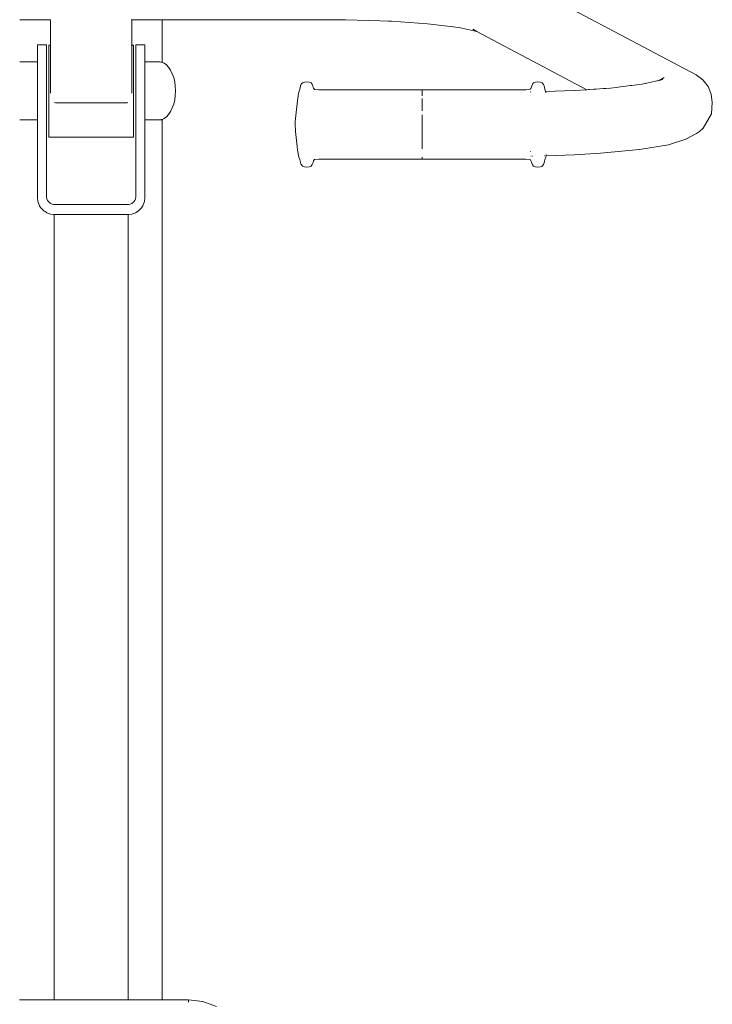
# Model space of a CAD drawing. Extents: x -3093 to -1053, y 4217 to 4674.
# Drawn here: x -2847 to -2798, y 4473 to 4543 of the extents above; entities that cross this region are included whole.
import ezdxf

# ---------------------------------------------------------------- set-up
doc = ezdxf.new("R2010")
doc.units = 0
doc.header["$MEASUREMENT"] = 0
doc.layers.add('ProfileEdges_Nr_Pióra__7', color=7, linetype='Continuous', lineweight=18)

msp = doc.modelspace()

# ---------------------------------------------------------------- linework, layer by layer
at = {"layer": 'ProfileEdges_Nr_Pióra__7', "linetype": 'Continuous', "flags": 128}
for points in [[(-2812.498, 4546.691), (-2798.758, 4539.413)], [(-2846.877, 4543.322), (-2846.818, 4543.322)], [(-2846.818, 4543.322), (-2846.806, 4543.322)], [(-2846.806, 4543.322), (-2846.718, 4543.322)], [(-2846.718, 4543.322), (-2846.7, 4543.322)], [(-2846.7, 4543.322), (-2846.584, 4543.322)], [(-2846.584, 4543.322), (-2846.56, 4543.322)], [(-2846.56, 4543.322), (-2846.417, 4543.322)], [(-2846.417, 4543.322), (-2846.387, 4543.322)], [(-2846.387, 4543.322), (-2846.217, 4543.322)], [(-2846.217, 4543.322), (-2846.182, 4543.322)], [(-2846.182, 4543.322), (-2845.987, 4543.322)], [(-2845.987, 4543.322), (-2845.946, 4543.322)], [(-2845.946, 4543.322), (-2845.728, 4543.322)], [(-2845.728, 4543.322), (-2845.682, 4543.322)], [(-2845.682, 4543.322), (-2845.442, 4543.322)], [(-2845.442, 4543.322), (-2845.39, 4543.322)], [(-2845.39, 4543.322), (-2845.13, 4543.322)], [(-2845.13, 4543.322), (-2845.074, 4543.322)], [(-2845.074, 4543.322), (-2844.795, 4543.322)], [(-2844.795, 4543.322), (-2844.735, 4543.322)], [(-2844.735, 4543.322), (-2844.691, 4543.322)], [(-2844.691, 4541.527), (-2844.691, 4543.318)], [(-2838.95, 4543.322), (-2838.936, 4543.322)], [(-2838.936, 4543.319), (-2838.95, 4543.318)], [(-2838.899, 4543.322), (-2838.83, 4543.322)], [(-2838.899, 4543.318), (-2838.897, 4541.528)], [(-2838.83, 4543.322), (-2838.759, 4543.322)], [(-2838.759, 4543.322), (-2838.498, 4543.322)], [(-2838.498, 4543.322), (-2838.431, 4543.322)], [(-2838.431, 4543.322), (-2838.189, 4543.322)], [(-2838.189, 4543.322), (-2838.127, 4543.322)], [(-2838.127, 4543.322), (-2837.906, 4543.322)], [(-2837.906, 4543.322), (-2837.849, 4543.322)], [(-2837.849, 4543.322), (-2837.65, 4543.322)], [(-2837.65, 4543.322), (-2837.598, 4543.322)], [(-2837.598, 4543.322), (-2837.424, 4543.322)], [(-2837.424, 4543.322), (-2837.378, 4543.322)], [(-2837.378, 4543.322), (-2837.228, 4543.322)], [(-2837.228, 4543.322), (-2837.188, 4543.322)], [(-2837.188, 4543.322), (-2837.065, 4543.322)], [(-2837.065, 4543.322), (-2837.032, 4543.322)], [(-2837.032, 4543.322), (-2836.935, 4543.322)], [(-2836.935, 4543.322), (-2836.909, 4543.322)], [(-2836.909, 4543.322), (-2836.839, 4543.322)], [(-2836.839, 4543.322), (-2836.82, 4543.322)], [(-2836.82, 4543.322), (-2836.778, 4543.322)], [(-2836.778, 4543.322), (-2836.767, 4543.322)], [(-2836.763, 4543.322), (-2836.753, 4543.322)], [(-2836.749, 4543.333), (-2836.749, 4543.322)], [(-2836.749, 4543.322), (-2836.749, 4540.293)], [(-2836.749, 4543.322), (-2823.693, 4543.322)], [(-2820.431, 4543.219), (-2823.693, 4543.322)], [(-2820.648, 4543.233), (-2820.431, 4543.219)], [(-2820.431, 4543.219), (-2817.871, 4543.042)], [(-2817.871, 4543.042), (-2815.646, 4542.773)], [(-2814.358, 4542.493), (-2815.646, 4542.773)], [(-2814.358, 4542.493), (-2814.657, 4542.651)], [(-2806.533, 4538.349), (-2814.358, 4542.493)], [(-2845.444, 4541.53), (-2845.621, 4541.53)], [(-2845.621, 4541.53), (-2845.621, 4541.493)], [(-2845.39, 4541.53), (-2845.444, 4541.53)], [(-2845.133, 4541.53), (-2845.39, 4541.53)], [(-2845.074, 4541.53), (-2845.133, 4541.53)], [(-2844.965, 4541.53), (-2845.074, 4541.53)], [(-2844.965, 4541.53), (-2844.965, 4541.493)], [(-2838.624, 4541.493), (-2838.624, 4541.53)], [(-2838.501, 4541.53), (-2838.624, 4541.53)], [(-2838.431, 4541.53), (-2838.501, 4541.53)], [(-2838.192, 4541.53), (-2838.431, 4541.53)], [(-2838.127, 4541.53), (-2838.192, 4541.53)], [(-2837.968, 4541.53), (-2838.127, 4541.53)], [(-2837.968, 4541.53), (-2837.968, 4541.493)], [(-2845.621, 4541.389), (-2845.621, 4541.493)], [(-2845.621, 4541.389), (-2845.621, 4541.222)], [(-2845.621, 4540.994), (-2845.621, 4541.222)], [(-2845.621, 4540.71), (-2845.621, 4540.994)], [(-2844.965, 4541.389), (-2844.965, 4541.493)], [(-2844.965, 4541.222), (-2844.965, 4541.389)], [(-2844.965, 4541.222), (-2844.965, 4540.994)], [(-2844.965, 4540.71), (-2844.965, 4540.994)], [(-2844.801, 4541.516), (-2844.801, 4541.528)], [(-2844.801, 4541.45), (-2844.801, 4541.516)], [(-2844.801, 4541.332), (-2844.801, 4541.45)], [(-2844.801, 4541.163), (-2844.801, 4541.332)], [(-2844.801, 4541.163), (-2844.801, 4540.947)], [(-2844.801, 4540.947), (-2844.801, 4540.686)], [(-2844.798, 4541.528), (-2844.735, 4541.527)], [(-2844.735, 4541.527), (-2844.691, 4541.527)], [(-2844.69, 4541.516), (-2844.691, 4541.461)], [(-2844.691, 4541.334), (-2844.691, 4541.451)], [(-2844.691, 4541.166), (-2844.691, 4541.332)], [(-2844.691, 4541.163), (-2844.691, 4540.951)], [(-2844.691, 4540.691), (-2844.691, 4540.947)], [(-2838.936, 4541.528), (-2838.95, 4541.528)], [(-2838.936, 4541.523), (-2838.95, 4541.523)], [(-2838.833, 4541.528), (-2838.897, 4541.528)], [(-2838.897, 4541.516), (-2838.897, 4541.45)], [(-2838.897, 4541.448), (-2838.897, 4541.332)], [(-2838.897, 4541.163), (-2838.897, 4541.329)], [(-2838.897, 4540.947), (-2838.897, 4541.159)], [(-2838.897, 4540.942), (-2838.897, 4540.686)], [(-2838.788, 4541.528), (-2838.833, 4541.528)], [(-2838.788, 4541.528), (-2838.788, 4541.516)], [(-2838.788, 4541.45), (-2838.788, 4541.516)], [(-2838.788, 4541.45), (-2838.788, 4541.332)], [(-2838.788, 4541.332), (-2838.788, 4541.163)], [(-2838.788, 4540.947), (-2838.788, 4541.163)], [(-2838.788, 4540.686), (-2838.788, 4540.947)], [(-2838.624, 4541.389), (-2838.624, 4541.493)], [(-2838.624, 4541.389), (-2838.624, 4541.222)], [(-2838.624, 4540.994), (-2838.624, 4541.222)], [(-2838.624, 4540.994), (-2838.624, 4540.71)], [(-2837.968, 4541.493), (-2837.968, 4541.389)], [(-2837.968, 4541.222), (-2837.968, 4541.389)], [(-2837.968, 4541.222), (-2837.968, 4540.994)], [(-2837.968, 4540.71), (-2837.968, 4540.994)], [(-2846.877, 4540.324), (-2846.819, 4540.332)], [(-2846.819, 4540.332), (-2846.806, 4540.333)], [(-2846.806, 4540.333), (-2846.783, 4540.337)], [(-2846.783, 4540.337), (-2846.72, 4540.337)], [(-2846.72, 4540.337), (-2846.7, 4540.337)], [(-2846.7, 4540.337), (-2846.586, 4540.337)], [(-2846.586, 4540.337), (-2846.56, 4540.337)], [(-2846.56, 4540.337), (-2846.419, 4540.337)], [(-2846.419, 4540.337), (-2846.387, 4540.337)], [(-2846.387, 4540.337), (-2846.22, 4540.337)], [(-2846.22, 4540.337), (-2846.182, 4540.337)], [(-2846.182, 4540.337), (-2845.991, 4540.337)], [(-2845.991, 4540.337), (-2845.946, 4540.337)], [(-2845.946, 4540.337), (-2845.732, 4540.337)], [(-2845.732, 4540.337), (-2845.682, 4540.337)], [(-2845.682, 4540.337), (-2845.621, 4540.337)], [(-2845.621, 4540.71), (-2845.621, 4540.377)], [(-2845.621, 4540.377), (-2845.621, 4540.337)], [(-2845.621, 4540.248), (-2845.621, 4540.337)], [(-2845.621, 4540.248), (-2845.621, 4540.235)], [(-2845.621, 4540.235), (-2845.621, 4540)], [(-2844.965, 4540.71), (-2844.965, 4540.377)], [(-2844.965, 4540.377), (-2844.965, 4540)], [(-2844.801, 4540.686), (-2844.801, 4540.385)], [(-2844.801, 4540.385), (-2844.801, 4540.049)], [(-2844.691, 4540.686), (-2844.691, 4540.39)], [(-2844.691, 4540.385), (-2844.691, 4540.055)], [(-2838.897, 4540.68), (-2838.897, 4540.385)], [(-2838.897, 4540.049), (-2838.897, 4540.379)], [(-2838.788, 4540.686), (-2838.788, 4540.385)], [(-2838.788, 4540.049), (-2838.788, 4540.385)], [(-2838.624, 4540.377), (-2838.624, 4540.71)], [(-2838.624, 4540.377), (-2838.624, 4540)], [(-2837.968, 4540.377), (-2837.968, 4540.71)], [(-2837.968, 4540.337), (-2837.968, 4540.377)], [(-2837.968, 4540.337), (-2837.91, 4540.337)], [(-2837.968, 4540.337), (-2837.968, 4540.261)], [(-2837.968, 4540.235), (-2837.968, 4540.261)], [(-2837.968, 4540.235), (-2837.968, 4540.017)], [(-2837.91, 4540.337), (-2837.849, 4540.337)], [(-2837.849, 4540.337), (-2837.654, 4540.337)], [(-2837.654, 4540.337), (-2837.598, 4540.337)], [(-2837.598, 4540.337), (-2837.427, 4540.337)], [(-2837.427, 4540.337), (-2837.378, 4540.337)], [(-2837.378, 4540.337), (-2837.231, 4540.337)], [(-2837.231, 4540.337), (-2837.188, 4540.337)], [(-2837.188, 4540.337), (-2837.067, 4540.337)], [(-2837.067, 4540.337), (-2837.032, 4540.337)], [(-2837.032, 4540.337), (-2836.977, 4540.337)], [(-2836.936, 4540.331), (-2836.977, 4540.337)], [(-2836.909, 4540.327), (-2836.936, 4540.331)], [(-2836.84, 4540.318), (-2836.909, 4540.327)], [(-2836.82, 4540.315), (-2836.84, 4540.318)], [(-2836.793, 4540.311), (-2836.82, 4540.315)], [(-2836.793, 4540.311), (-2836.779, 4540.305)], [(-2836.779, 4540.305), (-2836.767, 4540.3)], [(-2836.749, 4540.293), (-2836.612, 4540.235)], [(-2836.441, 4540.111), (-2836.612, 4540.235)], [(-2845.621, 4539.979), (-2845.621, 4540)], [(-2845.621, 4539.979), (-2845.621, 4539.941)], [(-2845.621, 4539.587), (-2845.621, 4539.941)], [(-2845.621, 4539.587), (-2845.621, 4539.542)], [(-2845.621, 4539.542), (-2845.621, 4539.484)], [(-2845.621, 4539.484), (-2845.621, 4539.147)], [(-2844.965, 4540), (-2844.965, 4539.587)], [(-2844.965, 4539.148), (-2844.965, 4539.587)], [(-2844.801, 4539.684), (-2844.801, 4540.049)], [(-2844.801, 4539.684), (-2844.801, 4539.295)], [(-2844.691, 4540.049), (-2844.691, 4539.69)], [(-2844.691, 4539.684), (-2844.691, 4539.302)], [(-2838.897, 4540.042), (-2838.897, 4539.684)], [(-2838.897, 4539.677), (-2838.897, 4539.295)], [(-2838.788, 4539.684), (-2838.788, 4540.049)], [(-2838.788, 4539.295), (-2838.788, 4539.684)], [(-2838.624, 4539.587), (-2838.624, 4540)], [(-2838.624, 4539.587), (-2838.624, 4539.148)], [(-2837.968, 4540), (-2837.968, 4540.017)], [(-2837.968, 4539.941), (-2837.968, 4540)], [(-2837.968, 4539.941), (-2837.968, 4539.601)], [(-2837.968, 4539.601), (-2837.968, 4539.587)], [(-2837.968, 4539.484), (-2837.968, 4539.587)], [(-2837.968, 4539.147), (-2837.968, 4539.484)], [(-2836.441, 4540.111), (-2836.283, 4539.941)], [(-2836.143, 4539.731), (-2836.283, 4539.941)], [(-2836.143, 4539.731), (-2836.022, 4539.484)], [(-2835.926, 4539.207), (-2836.022, 4539.484)], [(-2845.621, 4539.147), (-2845.621, 4538.98)], [(-2845.621, 4538.98), (-2845.621, 4538.907)], [(-2845.621, 4538.907), (-2845.621, 4538.689)], [(-2844.965, 4538.689), (-2844.965, 4539.148)], [(-2844.801, 4539.295), (-2844.801, 4538.888)], [(-2844.801, 4538.472), (-2844.801, 4538.888)], [(-2844.691, 4538.896), (-2844.691, 4539.295)], [(-2844.691, 4538.479), (-2844.691, 4538.888)], [(-2838.897, 4539.287), (-2838.897, 4538.888)], [(-2838.897, 4538.472), (-2838.897, 4538.881)], [(-2838.788, 4539.295), (-2838.788, 4538.888)], [(-2838.788, 4538.472), (-2838.788, 4538.888)], [(-2838.624, 4539.148), (-2838.624, 4538.689)], [(-2837.968, 4539.147), (-2837.968, 4539.054)], [(-2837.968, 4539.054), (-2837.968, 4538.907)], [(-2837.968, 4538.907), (-2837.968, 4538.689)], [(-2835.855, 4538.907), (-2835.926, 4539.207)], [(-2835.812, 4538.591), (-2835.855, 4538.907)], [(-2826.855, 4538.734), (-2826.908, 4538.618)], [(-2826.765, 4538.833), (-2826.855, 4538.734)], [(-2826.765, 4538.833), (-2826.623, 4538.89)], [(-2826.457, 4538.911), (-2826.623, 4538.89)], [(-2826.457, 4538.911), (-2826.293, 4538.88)], [(-2826.157, 4538.838), (-2826.293, 4538.88)], [(-2826.075, 4538.745), (-2826.157, 4538.838)], [(-2826.029, 4538.636), (-2826.075, 4538.745)], [(-2810.456, 4538.636), (-2810.41, 4538.745)], [(-2810.41, 4538.745), (-2810.328, 4538.838)], [(-2810.328, 4538.838), (-2810.192, 4538.892)], [(-2810.028, 4538.911), (-2810.192, 4538.892)], [(-2809.862, 4538.89), (-2810.028, 4538.911)], [(-2809.862, 4538.89), (-2809.721, 4538.833)], [(-2809.721, 4538.833), (-2809.63, 4538.723)], [(-2803.345, 4538.652), (-2802.627, 4538.74)], [(-2802.388, 4538.793), (-2802.627, 4538.74)], [(-2802.355, 4538.8), (-2802.388, 4538.793)], [(-2801.559, 4538.978), (-2802.355, 4538.8)], [(-2801.519, 4538.986), (-2801.559, 4538.978)], [(-2801.391, 4539.015), (-2801.519, 4538.986)], [(-2801.391, 4539.015), (-2801.037, 4539.215)], [(-2801.133, 4539.072), (-2801.391, 4539.015)], [(-2798.758, 4539.413), (-2798.284, 4539.055)], [(-2797.92, 4538.586), (-2798.284, 4539.055)], [(-2845.621, 4538.689), (-2845.621, 4538.349)], [(-2845.621, 4538.267), (-2845.621, 4538.349)], [(-2845.621, 4538.222), (-2845.621, 4538.267)], [(-2845.621, 4538.222), (-2845.621, 4537.709)], [(-2844.965, 4538.689), (-2844.965, 4538.222)], [(-2844.965, 4538.222), (-2844.965, 4530.736)], [(-2844.801, 4538.472), (-2844.801, 4538.051)], [(-2844.801, 4538.051), (-2844.801, 4537.635)], [(-2844.691, 4538.1), (-2844.691, 4538.472)], [(-2838.897, 4538.1), (-2838.897, 4538.464)], [(-2838.788, 4538.472), (-2838.788, 4538.051)], [(-2838.788, 4538.051), (-2838.788, 4537.635)], [(-2838.624, 4538.222), (-2838.624, 4538.689)], [(-2838.624, 4538.222), (-2838.624, 4530.736)], [(-2837.968, 4538.689), (-2837.968, 4538.431)], [(-2837.968, 4538.431), (-2837.968, 4538.267)], [(-2837.968, 4538.267), (-2837.968, 4538.222)], [(-2837.968, 4537.791), (-2837.968, 4538.222)], [(-2835.812, 4538.591), (-2835.797, 4538.267)], [(-2835.812, 4537.944), (-2835.797, 4538.267)], [(-2827.078, 4537.927), (-2827.048, 4538.086)], [(-2827.048, 4538.086), (-2827.021, 4538.184)], [(-2827.021, 4538.184), (-2826.955, 4538.399)], [(-2826.955, 4538.399), (-2826.937, 4538.498)], [(-2826.908, 4538.618), (-2826.937, 4538.498)], [(-2825.972, 4538.447), (-2826.029, 4538.636)], [(-2825.965, 4538.435), (-2825.909, 4538.368)], [(-2825.602, 4538.352), (-2825.909, 4538.368)], [(-2825.602, 4538.352), (-2824.815, 4538.343)], [(-2818.243, 4538.342), (-2824.815, 4538.343)], [(-2810.883, 4538.352), (-2818.243, 4538.343)], [(-2818.243, 4538.312), (-2818.243, 4538.342)], [(-2818.243, 4538.312), (-2818.243, 4538.283)], [(-2818.243, 4538.283), (-2818.243, 4538.265)], [(-2818.243, 4538.197), (-2818.243, 4538.265)], [(-2818.243, 4538.197), (-2818.243, 4538.074)], [(-2818.243, 4538.074), (-2818.243, 4537.999)], [(-2810.883, 4538.352), (-2810.576, 4538.378)], [(-2810.538, 4538.413), (-2810.576, 4538.378)], [(-2810.536, 4538.415), (-2810.526, 4538.427)], [(-2810.536, 4538.186), (-2810.52, 4538.187)], [(-2810.512, 4538.449), (-2810.508, 4538.463)], [(-2810.456, 4538.636), (-2810.502, 4538.479)], [(-2809.577, 4538.618), (-2809.63, 4538.723)], [(-2809.577, 4538.618), (-2809.548, 4538.498)], [(-2809.53, 4538.379), (-2809.548, 4538.498)], [(-2809.468, 4538.221), (-2809.53, 4538.379)], [(-2809.468, 4538.221), (-2807.436, 4538.286)], [(-2809.461, 4538.196), (-2809.464, 4538.212)], [(-2809.461, 4538.196), (-2809.448, 4538.136)], [(-2807.436, 4538.286), (-2807.411, 4538.287)], [(-2806.533, 4538.349), (-2807.411, 4538.287)], [(-2806.421, 4538.357), (-2806.533, 4538.349)], [(-2806.354, 4538.361), (-2806.421, 4538.357)], [(-2806.038, 4538.383), (-2806.353, 4538.36)], [(-2805.893, 4538.393), (-2806.038, 4538.383)], [(-2805.354, 4538.431), (-2805.891, 4538.393)], [(-2805.181, 4538.443), (-2805.352, 4538.43)], [(-2804.856, 4538.465), (-2805.179, 4538.442)], [(-2804.854, 4538.466), (-2804.455, 4538.515)], [(-2804.455, 4538.515), (-2804.314, 4538.532)], [(-2804.314, 4538.532), (-2803.439, 4538.64)], [(-2803.439, 4538.64), (-2803.345, 4538.652)], [(-2797.691, 4538.037), (-2797.92, 4538.586)], [(-2797.613, 4537.448), (-2797.691, 4538.037)], [(-2845.621, 4537.628), (-2845.621, 4537.709)], [(-2845.621, 4537.124), (-2845.621, 4537.628)], [(-2844.801, 4537.228), (-2844.801, 4537.635)], [(-2844.408, 4537.445), (-2844.327, 4537.419)], [(-2844.327, 4537.419), (-2841.934, 4537.422)], [(-2841.934, 4537.422), (-2839.233, 4537.424)], [(-2839.233, 4537.424), (-2839.183, 4537.444)], [(-2838.788, 4537.635), (-2838.788, 4537.228)], [(-2837.968, 4537.791), (-2837.968, 4537.628)], [(-2837.968, 4537.628), (-2837.968, 4537.199)], [(-2835.855, 4537.628), (-2835.926, 4537.328)], [(-2835.812, 4537.944), (-2835.855, 4537.628)], [(-2827.173, 4537.145), (-2827.078, 4537.927)], [(-2818.243, 4537.917), (-2818.243, 4537.999)], [(-2818.243, 4537.727), (-2818.243, 4537.565)], [(-2818.243, 4537.508), (-2818.243, 4537.565)], [(-2818.243, 4537.508), (-2818.243, 4537.389)], [(-2818.243, 4537.133), (-2818.243, 4537.389)], [(-2797.613, 4537.448), (-2797.678, 4536.626)], [(-2845.621, 4537.051), (-2845.621, 4537.124)], [(-2845.621, 4536.652), (-2845.621, 4537.051)], [(-2845.621, 4536.652), (-2845.621, 4536.593)], [(-2844.801, 4537.228), (-2844.801, 4536.838)], [(-2844.801, 4536.471), (-2844.801, 4536.838)], [(-2838.788, 4536.838), (-2838.788, 4537.228)], [(-2838.788, 4536.838), (-2838.788, 4536.471)], [(-2837.968, 4537.199), (-2837.968, 4537.051)], [(-2837.968, 4537.051), (-2837.968, 4536.71)], [(-2837.968, 4536.593), (-2837.968, 4536.71)], [(-2836.283, 4536.593), (-2836.143, 4536.804)], [(-2836.143, 4536.804), (-2836.022, 4537.051)], [(-2836.022, 4537.051), (-2835.926, 4537.328)], [(-2827.276, 4536.082), (-2827.173, 4537.145)], [(-2818.243, 4536.997), (-2818.243, 4537.133)], [(-2818.243, 4536.997), (-2818.243, 4536.857)], [(-2846.877, 4536.211), (-2846.821, 4536.203)], [(-2846.821, 4536.203), (-2846.806, 4536.201)], [(-2846.806, 4536.201), (-2846.783, 4536.198)], [(-2846.783, 4536.198), (-2846.722, 4536.198)], [(-2846.722, 4536.198), (-2846.7, 4536.198)], [(-2846.7, 4536.198), (-2846.589, 4536.198)], [(-2846.589, 4536.198), (-2846.56, 4536.198)], [(-2846.56, 4536.198), (-2846.423, 4536.198)], [(-2846.423, 4536.198), (-2846.387, 4536.198)], [(-2846.387, 4536.198), (-2846.225, 4536.198)], [(-2846.225, 4536.198), (-2846.182, 4536.198)], [(-2846.182, 4536.198), (-2845.996, 4536.198)], [(-2845.996, 4536.198), (-2845.946, 4536.198)], [(-2845.946, 4536.198), (-2845.738, 4536.198)], [(-2845.738, 4536.198), (-2845.682, 4536.198)], [(-2845.682, 4536.198), (-2845.621, 4536.198)], [(-2845.621, 4536.337), (-2845.621, 4536.593)], [(-2845.621, 4536.337), (-2845.621, 4536.299)], [(-2845.621, 4536.299), (-2845.621, 4536.211)], [(-2845.621, 4536.211), (-2845.621, 4536.198)], [(-2845.621, 4536.198), (-2845.621, 4530.679)], [(-2844.801, 4536.133), (-2844.801, 4536.471)], [(-2844.801, 4535.83), (-2844.801, 4536.133)], [(-2838.788, 4536.471), (-2838.788, 4536.133)], [(-2838.788, 4536.133), (-2838.788, 4535.83)], [(-2837.968, 4536.375), (-2837.968, 4536.593)], [(-2837.968, 4536.299), (-2837.968, 4536.375)], [(-2837.968, 4536.224), (-2837.968, 4536.299)], [(-2837.968, 4536.198), (-2837.968, 4536.224)], [(-2837.968, 4536.198), (-2837.916, 4536.198)], [(-2837.968, 4536.198), (-2837.968, 4530.679)], [(-2837.916, 4536.198), (-2837.849, 4536.198)], [(-2837.849, 4536.198), (-2837.659, 4536.198)], [(-2837.659, 4536.198), (-2837.598, 4536.198)], [(-2837.598, 4536.198), (-2837.432, 4536.198)], [(-2837.432, 4536.198), (-2837.378, 4536.198)], [(-2837.378, 4536.198), (-2837.235, 4536.198)], [(-2837.235, 4536.198), (-2837.188, 4536.198)], [(-2837.188, 4536.198), (-2837.07, 4536.198)], [(-2837.07, 4536.198), (-2837.032, 4536.198)], [(-2837.032, 4536.198), (-2836.977, 4536.198)], [(-2836.977, 4536.198), (-2836.939, 4536.203)], [(-2836.939, 4536.203), (-2836.909, 4536.208)], [(-2836.909, 4536.208), (-2836.842, 4536.217)], [(-2836.842, 4536.217), (-2836.82, 4536.22)], [(-2836.82, 4536.22), (-2836.793, 4536.224)], [(-2836.793, 4536.224), (-2836.78, 4536.229)], [(-2836.78, 4536.229), (-2836.767, 4536.235)], [(-2836.749, 4536.242), (-2836.612, 4536.299)], [(-2836.749, 4536.242), (-2836.749, 4473.637)], [(-2836.612, 4536.299), (-2836.441, 4536.424)], [(-2836.441, 4536.424), (-2836.283, 4536.593)], [(-2827.289, 4535.878), (-2827.276, 4536.082)], [(-2818.243, 4536.416), (-2818.243, 4536.566)], [(-2818.243, 4536.416), (-2818.243, 4536.263)], [(-2818.243, 4536.263), (-2818.243, 4536.11)], [(-2818.243, 4535.955), (-2818.243, 4536.11)], [(-2818.243, 4535.955), (-2818.243, 4535.8)], [(-2798.271, 4535.607), (-2797.678, 4536.626)], [(-2844.801, 4535.83), (-2844.801, 4535.567)], [(-2844.801, 4535.348), (-2844.801, 4535.567)], [(-2844.801, 4535.348), (-2844.801, 4535.176)], [(-2838.788, 4535.567), (-2838.788, 4535.83)], [(-2838.788, 4535.567), (-2838.788, 4535.348)], [(-2838.788, 4535.176), (-2838.788, 4535.348)], [(-2827.276, 4535.697), (-2827.289, 4535.878)], [(-2827.27, 4535.644), (-2827.276, 4535.697)], [(-2827.268, 4535.61), (-2827.27, 4535.644)], [(-2827.268, 4535.61), (-2827.25, 4535.367)], [(-2827.25, 4535.367), (-2827.141, 4534.318)], [(-2818.243, 4535.8), (-2818.243, 4535.646)], [(-2818.243, 4535.492), (-2818.243, 4535.646)], [(-2818.243, 4535.416), (-2818.243, 4535.492)], [(-2818.243, 4535.416), (-2818.243, 4535.34)], [(-2818.243, 4535.34), (-2818.243, 4535.19)], [(-2799.488, 4534.829), (-2798.746, 4535.248)], [(-2798.746, 4535.248), (-2798.525, 4535.387)], [(-2798.525, 4535.387), (-2798.271, 4535.607)], [(-2844.801, 4535.176), (-2844.801, 4535.055)], [(-2844.801, 4535.055), (-2844.801, 4534.987)], [(-2844.801, 4534.972), (-2844.801, 4534.987)], [(-2844.801, 4534.972), (-2844.735, 4534.972)], [(-2844.735, 4534.972), (-2844.455, 4534.973)], [(-2844.455, 4534.973), (-2844.375, 4534.973)], [(-2844.375, 4534.973), (-2844.082, 4534.974)], [(-2844.082, 4534.974), (-2843.998, 4534.974)], [(-2843.998, 4534.974), (-2843.694, 4534.975)], [(-2843.694, 4534.975), (-2843.605, 4534.975)], [(-2843.605, 4534.975), (-2843.292, 4534.976)], [(-2843.292, 4534.976), (-2843.2, 4534.976)], [(-2843.2, 4534.976), (-2842.881, 4534.977)], [(-2842.881, 4534.977), (-2842.786, 4534.977)], [(-2842.786, 4534.977), (-2842.462, 4534.978)], [(-2842.462, 4534.978), (-2842.364, 4534.978)], [(-2842.364, 4534.978), (-2842.038, 4534.979)], [(-2842.038, 4534.979), (-2841.939, 4534.979)], [(-2841.939, 4534.979), (-2841.613, 4534.98)], [(-2841.613, 4534.98), (-2841.514, 4534.98)], [(-2841.514, 4534.98), (-2841.19, 4534.981)], [(-2841.19, 4534.981), (-2841.09, 4534.981)], [(-2841.09, 4534.981), (-2840.771, 4534.982)], [(-2840.771, 4534.982), (-2840.672, 4534.982)], [(-2840.672, 4534.982), (-2840.454, 4534.983)], [(-2840.36, 4534.982), (-2840.454, 4534.983)], [(-2840.262, 4534.981), (-2840.36, 4534.982)], [(-2839.959, 4534.979), (-2840.262, 4534.981)], [(-2839.863, 4534.979), (-2839.959, 4534.979)], [(-2839.571, 4534.977), (-2839.863, 4534.979)], [(-2839.478, 4534.976), (-2839.571, 4534.977)], [(-2839.199, 4534.974), (-2839.478, 4534.976)], [(-2839.109, 4534.974), (-2839.199, 4534.974)], [(-2838.845, 4534.972), (-2839.109, 4534.974)], [(-2838.788, 4534.972), (-2838.845, 4534.972)], [(-2838.788, 4535.055), (-2838.788, 4535.176)], [(-2838.788, 4534.987), (-2838.788, 4535.055)], [(-2838.788, 4534.987), (-2838.788, 4534.972)], [(-2818.243, 4535.19), (-2818.243, 4535.043)], [(-2818.243, 4534.759), (-2818.243, 4535.043)], [(-2818.243, 4534.759), (-2818.243, 4534.623)], [(-2818.243, 4534.492), (-2818.243, 4534.623)], [(-2800.722, 4534.432), (-2799.488, 4534.829)], [(-2827.109, 4534.069), (-2827.141, 4534.318)], [(-2827.109, 4534.069), (-2827.048, 4533.669)], [(-2818.243, 4534.492), (-2818.243, 4534.367)], [(-2818.243, 4534.367), (-2818.243, 4534.135)], [(-2810.556, 4533.95), (-2810.545, 4533.95)], [(-2810.545, 4533.95), (-2810.531, 4533.951)], [(-2807.411, 4533.725), (-2805.573, 4533.836)], [(-2805.573, 4533.836), (-2802.787, 4534.096)], [(-2802.787, 4534.096), (-2800.722, 4534.432)], [(-2827.021, 4533.544), (-2827.048, 4533.669)], [(-2826.955, 4533.377), (-2827.021, 4533.544)], [(-2826.955, 4533.377), (-2826.937, 4533.289)], [(-2826.908, 4533.16), (-2826.937, 4533.289)], [(-2826.908, 4533.16), (-2826.855, 4533.022)], [(-2825.999, 4533.231), (-2826.029, 4533.119)], [(-2825.991, 4533.251), (-2825.999, 4533.236)], [(-2825.985, 4533.272), (-2825.991, 4533.251)], [(-2825.978, 4533.29), (-2825.983, 4533.273)], [(-2825.973, 4533.302), (-2825.968, 4533.314)], [(-2825.949, 4533.34), (-2825.959, 4533.329)], [(-2825.946, 4533.344), (-2825.909, 4533.378)], [(-2825.909, 4533.378), (-2825.602, 4533.404)], [(-2825.602, 4533.404), (-2824.815, 4533.418)], [(-2818.243, 4533.414), (-2824.815, 4533.418)], [(-2818.243, 4533.49), (-2818.243, 4533.559)], [(-2818.243, 4533.49), (-2818.243, 4533.443)], [(-2818.243, 4533.424), (-2818.243, 4533.443)], [(-2811.67, 4533.414), (-2818.243, 4533.414)], [(-2810.883, 4533.404), (-2811.67, 4533.414)], [(-2810.883, 4533.404), (-2810.576, 4533.378)], [(-2810.576, 4533.378), (-2810.539, 4533.344)], [(-2810.527, 4533.329), (-2810.536, 4533.34)], [(-2810.52, 4533.625), (-2810.533, 4533.625)], [(-2810.511, 4533.296), (-2810.517, 4533.311)], [(-2810.505, 4533.626), (-2810.516, 4533.625)], [(-2810.5, 4533.265), (-2810.502, 4533.277)], [(-2810.494, 4533.25), (-2810.489, 4533.235)], [(-2810.456, 4533.119), (-2810.489, 4533.235)], [(-2810.413, 4533.628), (-2810.432, 4533.628)], [(-2809.63, 4533.022), (-2809.577, 4533.16)], [(-2809.548, 4533.268), (-2809.577, 4533.16)], [(-2809.548, 4533.656), (-2809.535, 4533.657)], [(-2809.53, 4533.357), (-2809.548, 4533.268)], [(-2809.464, 4533.544), (-2809.53, 4533.357)], [(-2809.441, 4533.66), (-2809.464, 4533.544)], [(-2809.445, 4533.66), (-2809.456, 4533.659)], [(-2807.411, 4533.725), (-2809.441, 4533.66)], [(-2809.437, 4533.678), (-2809.427, 4533.722)], [(-2809.427, 4533.722), (-2809.422, 4533.749)], [(-2826.855, 4533.022), (-2826.765, 4532.923)], [(-2826.765, 4532.923), (-2826.623, 4532.878)], [(-2826.457, 4532.845), (-2826.623, 4532.878)], [(-2826.457, 4532.845), (-2826.293, 4532.876)], [(-2826.293, 4532.876), (-2826.157, 4532.918)], [(-2826.075, 4533.022), (-2826.157, 4532.918)], [(-2826.075, 4533.022), (-2826.029, 4533.119)], [(-2810.456, 4533.119), (-2810.41, 4533.011)], [(-2810.328, 4532.918), (-2810.41, 4533.011)], [(-2810.328, 4532.918), (-2810.192, 4532.876)], [(-2810.192, 4532.876), (-2810.028, 4532.845)], [(-2809.862, 4532.866), (-2810.028, 4532.845)], [(-2809.721, 4532.923), (-2809.862, 4532.866)], [(-2809.721, 4532.923), (-2809.63, 4533.022)], [(-2845.621, 4530.679), (-2845.591, 4530.411)], [(-2845.591, 4530.411), (-2845.502, 4530.157)], [(-2844.965, 4530.679), (-2844.965, 4530.736)], [(-2844.965, 4530.736), (-2844.946, 4530.595)], [(-2844.946, 4530.595), (-2844.892, 4530.463)], [(-2844.818, 4530.367), (-2844.892, 4530.463)], [(-2844.805, 4530.35), (-2844.818, 4530.367)], [(-2844.735, 4530.296), (-2844.805, 4530.35)], [(-2838.784, 4530.35), (-2838.853, 4530.297)], [(-2838.759, 4530.382), (-2838.784, 4530.35)], [(-2838.697, 4530.463), (-2838.759, 4530.382)], [(-2838.643, 4530.595), (-2838.697, 4530.463)], [(-2838.643, 4530.595), (-2838.624, 4530.736)], [(-2838.624, 4530.736), (-2838.624, 4530.679)], [(-2837.998, 4530.411), (-2838.087, 4530.157)], [(-2837.968, 4530.679), (-2837.998, 4530.411)], [(-2845.461, 4530.093), (-2845.502, 4530.157)], [(-2845.39, 4529.98), (-2845.461, 4530.093)], [(-2845.358, 4529.929), (-2845.39, 4529.98)], [(-2845.168, 4529.739), (-2845.358, 4529.929)], [(-2845.168, 4529.739), (-2845.152, 4529.729)], [(-2845.152, 4529.729), (-2845.074, 4529.68)], [(-2845.074, 4529.68), (-2844.94, 4529.595)], [(-2844.691, 4530.263), (-2844.735, 4530.296)], [(-2844.56, 4530.208), (-2844.691, 4530.263)], [(-2844.464, 4530.196), (-2844.56, 4530.208)], [(-2844.418, 4530.19), (-2844.464, 4530.196)], [(-2844.375, 4530.189), (-2844.418, 4530.19)], [(-2844.092, 4530.19), (-2844.375, 4530.189)], [(-2843.998, 4530.19), (-2844.092, 4530.19)], [(-2843.703, 4530.19), (-2843.998, 4530.19)], [(-2843.605, 4530.19), (-2843.703, 4530.19)], [(-2843.302, 4530.19), (-2843.605, 4530.19)], [(-2843.2, 4530.19), (-2843.302, 4530.19)], [(-2842.891, 4530.19), (-2843.2, 4530.19)], [(-2842.786, 4530.19), (-2842.891, 4530.19)], [(-2842.472, 4530.19), (-2842.786, 4530.19)], [(-2842.364, 4530.19), (-2842.472, 4530.19)], [(-2842.049, 4530.19), (-2842.364, 4530.19)], [(-2841.939, 4530.19), (-2842.049, 4530.19)], [(-2841.624, 4530.19), (-2841.939, 4530.19)], [(-2841.514, 4530.19), (-2841.624, 4530.19)], [(-2841.2, 4530.19), (-2841.514, 4530.19)], [(-2841.09, 4530.19), (-2841.2, 4530.19)], [(-2840.781, 4530.19), (-2841.09, 4530.19)], [(-2840.672, 4530.19), (-2840.781, 4530.19)], [(-2840.37, 4530.19), (-2840.672, 4530.19)], [(-2840.262, 4530.19), (-2840.37, 4530.19)], [(-2839.968, 4530.19), (-2840.262, 4530.19)], [(-2839.863, 4530.19), (-2839.968, 4530.19)], [(-2839.58, 4530.19), (-2839.863, 4530.19)], [(-2839.478, 4530.19), (-2839.58, 4530.19)], [(-2839.207, 4530.19), (-2839.478, 4530.19)], [(-2839.171, 4530.19), (-2839.207, 4530.19)], [(-2839.171, 4530.19), (-2839.109, 4530.198)], [(-2839.109, 4530.198), (-2839.029, 4530.208)], [(-2839.029, 4530.208), (-2838.897, 4530.263)], [(-2838.853, 4530.297), (-2838.897, 4530.263)], [(-2838.649, 4529.595), (-2838.52, 4529.676)], [(-2838.52, 4529.676), (-2838.431, 4529.732)], [(-2838.431, 4529.732), (-2838.421, 4529.739)], [(-2838.23, 4529.929), (-2838.421, 4529.739)], [(-2838.21, 4529.962), (-2838.23, 4529.929)], [(-2838.127, 4530.094), (-2838.21, 4529.962)], [(-2838.087, 4530.157), (-2838.127, 4530.094)], [(-2844.819, 4529.553), (-2844.94, 4529.595)], [(-2844.735, 4529.524), (-2844.819, 4529.553)], [(-2844.686, 4529.506), (-2844.735, 4529.524)], [(-2844.465, 4529.482), (-2844.686, 4529.506)], [(-2844.418, 4529.476), (-2844.465, 4529.482)], [(-2844.418, 4529.476), (-2844.418, 4473.637)], [(-2844.328, 4529.476), (-2844.418, 4529.476)], [(-2844.067, 4529.476), (-2844.328, 4529.476)], [(-2843.649, 4529.476), (-2844.067, 4529.476)], [(-2843.106, 4529.476), (-2843.649, 4529.476)], [(-2842.473, 4529.476), (-2843.105, 4529.476)], [(-2841.794, 4529.476), (-2842.472, 4529.476)], [(-2841.115, 4529.476), (-2841.793, 4529.476)], [(-2840.482, 4529.476), (-2841.114, 4529.476)], [(-2839.938, 4529.476), (-2840.482, 4529.476)], [(-2839.522, 4529.476), (-2839.938, 4529.476)], [(-2839.26, 4529.476), (-2839.522, 4529.476)], [(-2839.171, 4529.476), (-2839.26, 4529.476)], [(-2839.171, 4529.476), (-2839.109, 4529.483)], [(-2839.171, 4473.637), (-2839.171, 4529.476)], [(-2839.109, 4529.483), (-2838.903, 4529.506)], [(-2838.854, 4529.524), (-2838.903, 4529.506)], [(-2838.759, 4529.557), (-2838.854, 4529.524)], [(-2838.649, 4529.595), (-2838.759, 4529.557)], [(-2846.877, 4473.637), (-2846.896, 4473.637)], [(-2846.844, 4473.637), (-2846.877, 4473.637)], [(-2846.806, 4473.637), (-2846.844, 4473.637)], [(-2846.756, 4473.637), (-2846.806, 4473.637)], [(-2846.7, 4473.637), (-2846.756, 4473.637)], [(-2846.634, 4473.637), (-2846.7, 4473.637)], [(-2846.56, 4473.637), (-2846.634, 4473.637)], [(-2846.479, 4473.637), (-2846.56, 4473.637)], [(-2846.387, 4473.637), (-2846.479, 4473.637)], [(-2846.291, 4473.637), (-2846.387, 4473.637)], [(-2846.182, 4473.637), (-2846.291, 4473.637)], [(-2846.071, 4473.637), (-2846.182, 4473.637)], [(-2845.946, 4473.637), (-2846.071, 4473.637)], [(-2845.822, 4473.637), (-2845.946, 4473.637)], [(-2845.682, 4473.637), (-2845.822, 4473.637)], [(-2845.545, 4473.637), (-2845.682, 4473.637)], [(-2845.39, 4473.637), (-2845.545, 4473.637)], [(-2845.243, 4473.637), (-2845.39, 4473.637)], [(-2845.074, 4473.637), (-2845.243, 4473.637)], [(-2844.916, 4473.637), (-2845.074, 4473.637)], [(-2844.735, 4473.637), (-2844.916, 4473.637)], [(-2844.567, 4473.637), (-2844.735, 4473.637)], [(-2844.418, 4473.637), (-2844.567, 4473.637)], [(-2844.367, 4473.637), (-2844.418, 4473.637)], [(-2844.329, 4473.637), (-2844.367, 4473.637)], [(-2844.179, 4473.637), (-2844.329, 4473.637)], [(-2844.067, 4473.637), (-2844.179, 4473.637)], [(-2843.828, 4473.637), (-2844.067, 4473.637)], [(-2843.65, 4473.637), (-2843.828, 4473.637)], [(-2843.339, 4473.637), (-2843.65, 4473.637)], [(-2843.106, 4473.637), (-2843.339, 4473.637)], [(-2842.744, 4473.637), (-2843.106, 4473.637)], [(-2842.473, 4473.637), (-2842.744, 4473.637)], [(-2842.085, 4473.637), (-2842.473, 4473.637)], [(-2841.794, 4473.637), (-2842.085, 4473.637)], [(-2841.406, 4473.637), (-2841.794, 4473.637)], [(-2841.115, 4473.637), (-2841.406, 4473.637)], [(-2840.753, 4473.637), (-2841.115, 4473.637)], [(-2840.482, 4473.637), (-2840.753, 4473.637)], [(-2840.172, 4473.637), (-2840.482, 4473.637)], [(-2839.939, 4473.637), (-2840.172, 4473.637)], [(-2839.701, 4473.637), (-2839.939, 4473.637)], [(-2839.522, 4473.637), (-2839.701, 4473.637)], [(-2839.372, 4473.637), (-2839.522, 4473.637)], [(-2839.26, 4473.637), (-2839.372, 4473.637)], [(-2839.209, 4473.637), (-2839.26, 4473.637)], [(-2839.171, 4473.637), (-2839.209, 4473.637)], [(-2839.109, 4473.637), (-2839.171, 4473.637)], [(-2838.951, 4473.637), (-2839.109, 4473.637)], [(-2838.759, 4473.637), (-2838.951, 4473.637)], [(-2838.611, 4473.637), (-2838.759, 4473.637)], [(-2838.431, 4473.637), (-2838.611, 4473.637)], [(-2838.294, 4473.637), (-2838.431, 4473.637)], [(-2838.127, 4473.637), (-2838.294, 4473.637)], [(-2838.002, 4473.637), (-2838.127, 4473.637)], [(-2837.849, 4473.637), (-2838.002, 4473.637)], [(-2837.736, 4473.637), (-2837.849, 4473.637)], [(-2837.598, 4473.637), (-2837.736, 4473.637)], [(-2837.499, 4473.637), (-2837.598, 4473.637)], [(-2837.378, 4473.637), (-2837.499, 4473.637)], [(-2837.293, 4473.637), (-2837.378, 4473.637)], [(-2837.188, 4473.637), (-2837.293, 4473.637)], [(-2837.118, 4473.637), (-2837.188, 4473.637)], [(-2837.032, 4473.637), (-2837.118, 4473.637)], [(-2836.977, 4473.637), (-2837.032, 4473.637)], [(-2836.909, 4473.637), (-2836.977, 4473.637)], [(-2836.869, 4473.637), (-2836.909, 4473.637)], [(-2836.82, 4473.637), (-2836.869, 4473.637)], [(-2836.796, 4473.637), (-2836.82, 4473.637)], [(-2836.767, 4473.637), (-2836.796, 4473.637)], [(-2834.873, 4473.637), (-2836.749, 4473.637)], [(-2834.873, 4473.477), (-2834.873, 4473.637)], [(-2833.848, 4473.521), (-2834.872, 4473.639)], [(-2833.848, 4473.521), (-2832.891, 4473.18)]]:
    msp.add_lwpolyline(points, dxfattribs=at)

doc.saveas('drawing.dxf')
